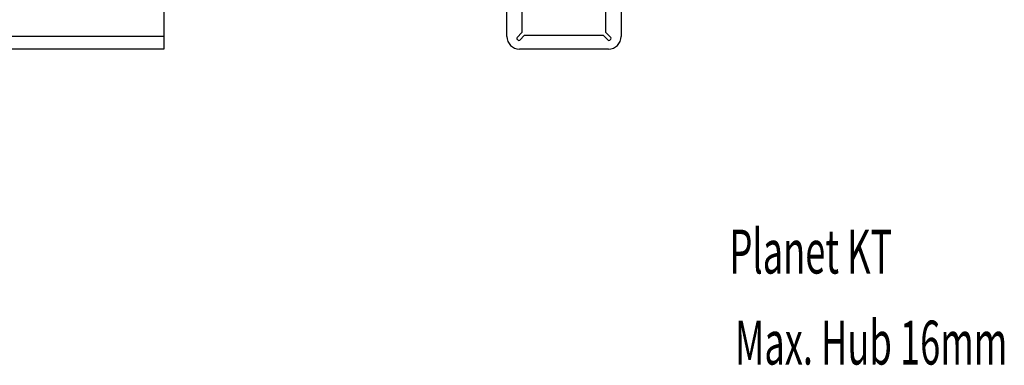
# Model space of a CAD drawing. Extents: x 174 to 1026, y 496 to 1307.
# Drawn here: x 563 to 641, y 564 to 591 of the extents above; entities that cross this region are included whole.
import ezdxf

# ---------------------------------------------------------------- set-up
doc = ezdxf.new("R2010")
doc.units = 0
doc.layers.get('0').update_dxf_attribs({"linetype": 'CONTINUOUS'})
doc.styles.add('SLDTEXTSTYLE0', font='TXT', dxfattribs={"width": 0.605})

# ---------------------------------------------------------------- blocks, each defined once
blk = doc.blocks.new('*U8')
at = {"color": 7, "style": 'SLDTEXTSTYLE0', "width": 0.605}
blk.add_text('Max. Hub 16mm', height=3.5, dxfattribs=at).set_placement((620.038, 563.777))
blk = doc.blocks.new('*U9')
at = {"color": 0, "style": 'SLDTEXTSTYLE0', "width": 0.605}
blk.add_text('Planet KT', height=3.5, dxfattribs=at).set_placement((619.603, 571.033))

msp = doc.modelspace()

# ---------------------------------------------------------------- linework, layer by layer
at = {"color": 7, "linetype": 'CONTINUOUS'}
for p, q in [((574.526, 592.162), (574.526, 589.928)), ((601.868, 589.928), (601.868, 592.162)), ((603.068, 592.225), (603.068, 590.245)), ((609.762, 590.245), (609.762, 592.225)), ((610.962, 592.162), (610.962, 589.928)), ((574.526, 589.928), (233.526, 589.928)), ((574.526, 589.928), (574.526, 588.928)), ((603.068, 590.245), (602.679, 589.856)), ((602.897, 589.639), (603.285, 590.028)), ((603.285, 590.028), (609.545, 590.028)), ((609.545, 590.028), (609.934, 589.639)), ((610.151, 589.856), (609.762, 590.245)), ((574.526, 588.928), (233.526, 588.928)), ((609.962, 588.928), (602.868, 588.928))]:
    msp.add_line(p, q, dxfattribs=at)
for centre, radius, start, end in [((602.868, 589.928), 1, 180, 270), ((609.962, 589.928), 1, 270, 0), ((602.75, 589.785), 0.1, 135, 217.30594), ((603.068, 590.028), 0.5, 217.30594, 232.69406), ((602.826, 589.709), 0.1, 232.69406, 315), ((610.004, 589.709), 0.1, 225, 307.30594), ((609.762, 590.028), 0.5, 307.30594, 322.69406), ((610.08, 589.785), 0.1, 322.69406, 45)]:
    msp.add_arc(centre, radius, start, end, dxfattribs=at)

# ---------------------------------------------------------------- block references
for name in ['*U9', '*U8']:
    msp.add_blockref(name, (0, 0))

doc.saveas('drawing.dxf')
